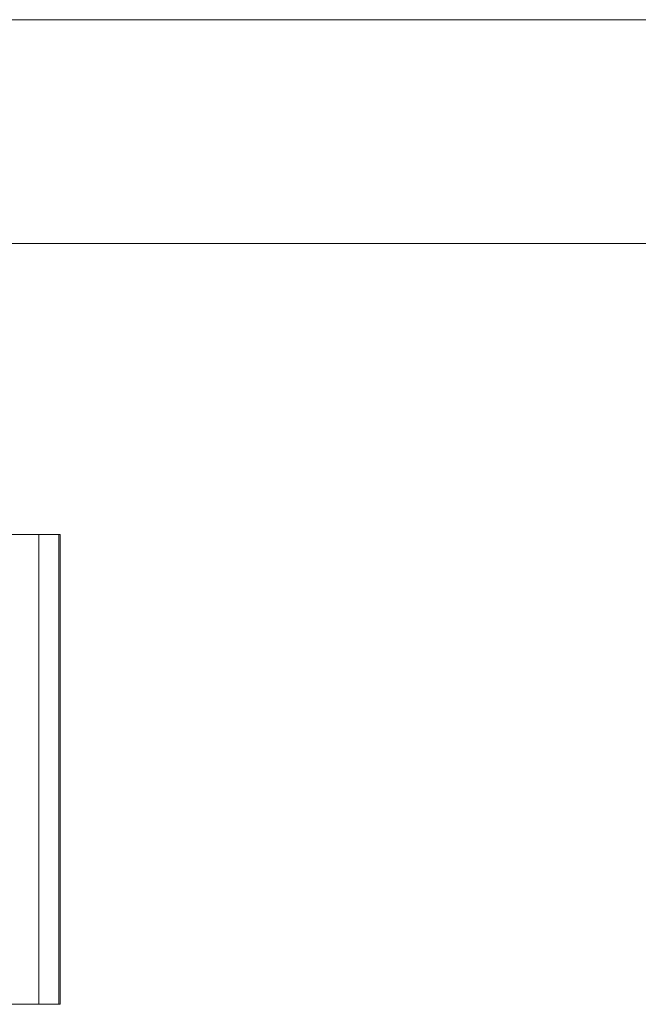
# Model space of a CAD drawing. Units: millimetres. Extents: x 0 to 4214, y -130 to 130.
# Drawn here: x 871 to 927, y -109 to -21 of the extents above; entities that cross this region are included whole.
import ezdxf

# ---------------------------------------------------------------- set-up
doc = ezdxf.new("R2010")
doc.units = ezdxf.units.MM
doc.header["$LTSCALE"] = 5.08
doc.layers.add('ﾚｲｵｽ5型006', color=7, linetype='Continuous')

# ---------------------------------------------------------------- blocks, each defined once
blk = doc.blocks.new('U___5型006_dxf')
at = {"color": 250, "linetype": 'Continuous', "lineweight": 15}
for points in [[(1110.090909, -21, 442), (810, -21, 841), (810, -41, 841), (1110.090909, -41, 442)], [(810, -21, 808), (1110.090909, -21, 409), (1110.090909, -41, 409), (810, -41, 808)], [(1110.090909, -21, 409), (810, -21, 808), (810, -21, 841), (1110.090909, -21, 442)], [(974.210994, -21, 223.66554), (810, -21, 442), (810, -41, 442), (974.210994, -41, 223.66554)], [(810, -21, 409), (960.045455, -21, 209.5), (960.045455, -41, 209.5), (810, -41, 409)], [(960.045455, -21, 209.5), (810, -21, 409), (810, -21, 442), (974.210994, -21, 223.66554)], [(1110.090909, -41, 409), (1110.090909, -41, 442), (810, -41, 841), (810, -41, 808)], [(974.210994, -41, 223.66554), (810, -41, 442), (810, -41, 409), (960.045455, -41, 209.5)], [(794.044, -67, 80.224), (869.693, -67, 59.455), (873.095, -67, 51.966)], [(794.044, -67, 80.224), (873.095, -67, 51.966), (874.892, -67, 42.946)], [(794.044, -67, 80.224), (874.892, -67, 42.946), (875, -67, 37.194)], [(794.044, -67, 80.224), (875, -67, 37.194), (847, -67, 23.5)], [(847, -67, 23.5), (875, -67, 37.194), (875, -109, 37.194), (847, -109, 23.5)], [(873.095, -67, 51.966), (869.693, -67, 59.455), (869.693, -109, 59.455), (873.095, -109, 51.966)], [(874.892, -67, 42.946), (873.095, -67, 51.966), (873.095, -109, 51.966), (874.892, -109, 42.946)], [(875, -67, 37.194), (874.892, -67, 42.946), (874.892, -109, 42.946), (875, -109, 37.194)], [(873.095, -109, 51.966), (869.693, -109, 59.455), (794.044, -109, 80.224)], [(874.892, -109, 42.946), (873.095, -109, 51.966), (794.044, -109, 80.224)], [(875, -109, 37.194), (874.892, -109, 42.946), (794.044, -109, 80.224)], [(847, -109, 23.5), (875, -109, 37.194), (794.044, -109, 80.224)]]:
    blk.add_3dface(points, dxfattribs=at)

msp = doc.modelspace()

# ---------------------------------------------------------------- block references
at = {"layer": 'ﾚｲｵｽ5型006', "color": 7}
msp.add_blockref('U___5型006_dxf', (0, 0), dxfattribs=at)

doc.saveas('drawing.dxf')
